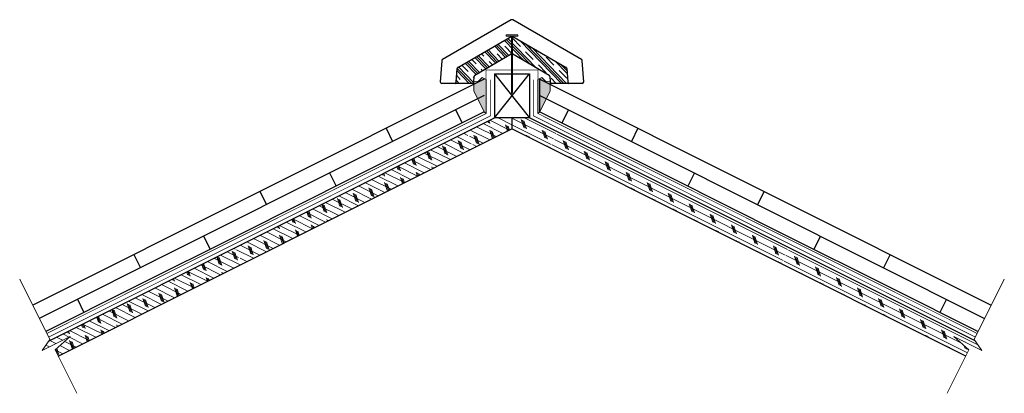
# Model space of a CAD drawing. Units: inches. Extents: x 21.1 to 63.1, y 33.5 to 49.4.
import ezdxf

# ---------------------------------------------------------------- set-up
doc = ezdxf.new("R2010")
doc.units = ezdxf.units.IN
doc.header["$LTSCALE"] = 0.375
doc.header["$MEASUREMENT"] = 0
for name, color, linetype, lineweight in [('ARNOTE', 3, 'Continuous', 15), ('CLAY TILE', 2, 'Continuous', 25), ('CLAY TILE HATCH', 8, 'Continuous', 5), ('DIMS', 7, 'Continuous', 13), ('FASTENER', 42, 'Continuous', 13), ('ROOF STRUCTURE HATCH', 8, 'Continuous', 9), ('WP UNDERLAYMENT', 5, 'Continuous', 13)]:
    doc.layers.add(name, color=color, linetype=linetype, lineweight=lineweight)
doc.layers.add('ROOF STRUCTURE', color=1, linetype='Continuous')
pattern_1 = [(153.4333, (88.9464, 7e-15), (-0.1118098, -0.2236036), []), (288.4333, (88.8905, 0.1677), (0.670827, 0.2235875), [0.3535534, -0.3535534]), (288.4333, (88.8346, 0.19566), (0.670827, 0.2235875), [0.3535534, -0.3535534]), (288.4333, (88.7787, 0.2236), (0.670827, 0.2235875), [0.3535534, -0.3535534])]

# ---------------------------------------------------------------- blocks, each defined once
blk = doc.blocks.new('2_5 Fastener')
at = {"layer": 'FASTENER'}
h = blk.add_hatch(color=256, dxfattribs=at)
h.dxf.hatch_style = 1
h.paths.add_polyline_path([(0.25, -0.05), (0.25, 0), (-0.25, 0), (-0.25, -0.05), (-0.025, -0.05), (-0.025, -2.44), (0, -2.5), (0.025, -2.44), (0.025, -0.05)])
for p, q in [((-0.25, 0), (0.25, 0)), ((-0.25, -0.05), (-0.25, 0)), ((-0.25, -0.05), (-0.025, -0.05)), ((-0.025, -2.44), (-0.025, -0.05)), ((0.025, -2.44), (0.025, -0.05)), ((0.025, -0.05), (0.25, -0.05)), ((0.25, -0.05), (0.25, 0)), ((-0.025, -2.44), (0.025, -2.44)), ((0, -2.5), (-0.025, -2.44)), ((0, -2.5), (0.025, -2.44))]:
    blk.add_line(p, q, dxfattribs=at)

msp = doc.modelspace()

# ---------------------------------------------------------------- hatches: boundary and pattern name
at = {"layer": 'CLAY TILE HATCH'}
h = msp.add_hatch(dxfattribs=at)
h.set_pattern_fill('CLAY', color=256, scale=2.5, angle=-45.8399, style=0)
h.set_pattern_definition([(314.1601, (-5.31385, -7.26716), (0.3362794, 0.326562), []), (314.1601, (-5.2578, -7.21274), (0.3362794, 0.326562), []), (314.1601, (-5.20176, -7.1583), (0.3362794, 0.326562), []), (314.1601, (-5.08966, -7.04945), (0.3362794, 0.326562), [0.46875, -0.3125])])
edge = h.paths.add_edge_path()
edge.add_line((42.07, 47.956), (42.07, 47.956))
edge.add_spline(control_points=[(42.07, 47.956), (42.075, 47.959), (42.08, 47.961), (42.09, 47.964), (42.096, 47.965), (42.101, 47.965)], knot_values=[0.500309, 0.500309, 0.500309, 0.500309, 0.750309, 0.750309, 1, 1, 1, 1], degree=3, periodic=0)
edge.add_line((42.101, 47.965), (42.101, 48.699))
edge.add_spline(control_points=[(42.101, 48.699), (42.101, 48.699), (42.101, 48.699), (42.096, 48.699), (42.09, 48.698), (42.08, 48.696), (42.075, 48.694), (42.07, 48.691)], knot_values=[0.49974, 0.49974, 0.49974, 0.49974, 0.5, 0.5, 0.75, 0.75, 1, 1, 1, 1], degree=3, periodic=0)
edge.add_line((42.071, 48.691), (39.798, 47.385))
edge.add_spline(control_points=[(39.768, 47.336), (39.768, 47.341), (39.769, 47.346), (39.772, 47.356), (39.774, 47.361), (39.78, 47.369), (39.783, 47.373), (39.79, 47.38), (39.794, 47.383), (39.799, 47.386)], knot_values=[0, 0, 0, 0, 0.25, 0.25, 0.5, 0.5, 0.75, 0.75, 1, 1, 1, 1], degree=3, periodic=0)
edge.add_line((39.768, 47.338), (39.728, 46.764))
edge.add_arc((39.666, 46.769), 0.0625, 270, 356, ccw=False)
edge.add_line((39.666, 46.706), (40.413, 46.706))
edge.add_arc((40.413, 46.769), 0.0625, 270, 356)
edge.add_line((40.476, 46.764), (40.492, 47.003))
edge.add_line((40.492, 47.003), (40.492, 47.003))
edge.add_spline(control_points=[(40.492, 47.003), (40.493, 47.008), (40.494, 47.013), (40.497, 47.022), (40.499, 47.027), (40.504, 47.035), (40.507, 47.039), (40.515, 47.046), (40.519, 47.049), (40.523, 47.052)], knot_values=[0, 0, 0, 0, 0.25, 0.25, 0.5, 0.5, 0.75, 0.75, 1, 1, 1, 1], degree=3, periodic=0)
edge.add_line((40.523, 47.052), (40.523, 47.052))
edge.add_line((40.523, 47.052), (42.07, 47.956))
edge = h.paths.add_edge_path()
edge.add_line((43.679, 47.052), (43.68, 47.052))
edge.add_spline(control_points=[(43.68, 47.052), (43.684, 47.049), (43.688, 47.046), (43.695, 47.039), (43.698, 47.035), (43.704, 47.027), (43.706, 47.022), (43.709, 47.013), (43.71, 47.008), (43.71, 47.003)], knot_values=[0, 0, 0, 0, 0.25, 0.25, 0.5, 0.5, 0.75, 0.75, 1, 1, 1, 1], degree=3, periodic=0)
edge.add_line((43.71, 47.003), (43.71, 47.003))
edge.add_line((43.71, 47.003), (43.727, 46.764))
edge.add_arc((43.789, 46.769), 0.0625, 184, 270)
edge.add_line((43.789, 46.706), (44.537, 46.706))
edge.add_arc((44.537, 46.769), 0.0625, 184, 270, ccw=False)
edge.add_line((44.475, 46.764), (44.434, 47.338))
edge.add_spline(control_points=[(44.404, 47.386), (44.408, 47.383), (44.412, 47.38), (44.419, 47.373), (44.423, 47.369), (44.428, 47.361), (44.43, 47.356), (44.433, 47.346), (44.434, 47.341), (44.435, 47.336)], knot_values=[0, 0, 0, 0, 0.25, 0.25, 0.5, 0.5, 0.75, 0.75, 1, 1, 1, 1], degree=3, periodic=0)
edge.add_line((44.405, 47.385), (42.131, 48.691))
edge.add_spline(control_points=[(42.132, 48.691), (42.128, 48.694), (42.123, 48.696), (42.112, 48.698), (42.107, 48.699), (42.101, 48.699)], knot_values=[0, 0, 0, 0, 0.25, 0.25, 0.49974, 0.49974, 0.49974, 0.49974], degree=3, periodic=0)
edge.add_line((42.101, 48.699), (42.101, 47.965))
edge.add_spline(control_points=[(42.101, 47.965), (42.101, 47.965), (42.101, 47.965), (42.107, 47.964), (42.112, 47.964), (42.123, 47.961), (42.128, 47.959), (42.133, 47.956)], knot_values=[0, 0, 0, 0, 0.000309, 0.000309, 0.250309, 0.250309, 0.500309, 0.500309, 0.500309, 0.500309], degree=3, periodic=0)
edge.add_line((42.133, 47.956), (42.133, 47.956))
edge.add_line((42.133, 47.956), (43.679, 47.052))
at = {"layer": 'DIMS'}
h = msp.add_hatch(color=256, dxfattribs=at)
h.dxf.hatch_style = 1
h.paths.add_polyline_path([(40.917, 45.49), (40.996, 45.425), (40.996, 46.869), (40.834, 46.958), (40.669, 46.794), (40.481, 46.792), (40.472, 46.385)])
h = msp.add_hatch(color=256, dxfattribs=at)
h.dxf.hatch_style = 1
h.paths.add_polyline_path([(43.286, 45.49), (43.207, 45.425), (43.207, 46.869), (43.368, 46.958), (43.534, 46.794), (43.722, 46.792), (43.731, 46.385)])
at = {"layer": 'ROOF STRUCTURE HATCH'}
h = msp.add_hatch(dxfattribs=at)
h.set_pattern_fill('CORK', color=256, scale=2, angle=153.4333, style=0)
h.set_pattern_definition(pattern_1)
h.paths.add_polyline_path([(40.157, 44.643), (40.444, 43.948), (30.624, 39.038), (30.337, 39.733)])
h.paths.add_polyline_path([(40.489, 43.97), (40.202, 44.665), (41.351, 45.24), (42.101, 45.24), (42.101, 44.776)])
h.paths.add_polyline_path([(30.292, 39.71), (30.579, 39.015), (22.781, 35.116), (22.651, 35.376), (23.29, 35.947), (22.101, 35.353), (22.393, 35.761)])
h = msp.add_hatch(dxfattribs=at)
h.set_pattern_fill('CORK', color=256, scale=2, angle=153.4333, style=0)
h.set_pattern_definition(pattern_1)
h.paths.add_polyline_path([(44.045, 44.643), (43.759, 43.948), (53.579, 39.038), (53.865, 39.733)])
h.paths.add_polyline_path([(43.714, 43.97), (44.001, 44.665), (42.851, 45.24), (42.101, 45.24), (42.101, 44.776)])
h.paths.add_polyline_path([(53.91, 39.71), (53.623, 39.015), (61.421, 35.116), (61.551, 35.376), (60.912, 35.947), (62.101, 35.353), (61.81, 35.761)])

# ---------------------------------------------------------------- linework, layer by layer
at = {"layer": 'ARNOTE'}
for points in [[(21.145, 38.39), (22.433, 35.817), (22.101, 35.353), (23.29, 35.947), (22.651, 35.376), (23.571, 33.536)], [(63.057, 38.39), (61.769, 35.817), (62.101, 35.353), (60.912, 35.947), (61.551, 35.376), (60.632, 33.536)]]:
    msp.add_lwpolyline(points, dxfattribs=at)
at = {"layer": 'CLAY TILE'}
for p, q in [((42.07, 49.402), (39.142, 47.72)), ((45.06, 47.72), (42.132, 49.402)), ((39.799, 47.386), (42.07, 48.691)), ((42.07, 48.691), (42.07, 48.691)), ((42.132, 48.691), (44.404, 47.386)), ((42.132, 48.691), (42.132, 48.691)), ((40.523, 47.052), (42.07, 47.956)), ((42.07, 47.956), (42.07, 47.956)), ((42.133, 47.956), (43.679, 47.052)), ((42.133, 47.956), (42.133, 47.956)), ((39.111, 47.67), (39.048, 46.773)), ((39.799, 47.386), (39.799, 47.386)), ((44.404, 47.386), (44.404, 47.386)), ((45.154, 46.773), (45.092, 47.67)), ((39.728, 46.764), (39.768, 47.336)), ((39.768, 47.336), (39.768, 47.336)), ((40.476, 46.764), (40.492, 47.003)), ((40.492, 47.003), (40.492, 47.003)), ((40.523, 47.052), (40.523, 47.052)), ((43.68, 47.052), (43.679, 47.052)), ((43.71, 47.003), (43.727, 46.764)), ((43.71, 47.003), (43.71, 47.003)), ((44.435, 47.336), (44.475, 46.764)), ((44.435, 47.336), (44.435, 47.336)), ((40.917, 46.887), (21.701, 37.279)), ((39.476, 46.706), (39.11, 46.706)), ((39.641, 46.706), (39.476, 46.706)), ((39.666, 46.706), (39.641, 46.706)), ((40.413, 46.706), (39.666, 46.706)), ((43.286, 45.49), (43.286, 46.887)), ((43.286, 46.887), (62.501, 37.279)), ((44.537, 46.706), (43.789, 46.706)), ((44.561, 46.706), (44.537, 46.706)), ((44.726, 46.706), (44.561, 46.706)), ((45.092, 46.706), (44.726, 46.706)), ((40.917, 46.188), (21.981, 36.72)), ((43.286, 46.188), (62.221, 36.72)), ((40.917, 45.49), (35.307, 42.685)), ((39.702, 45.581), (39.982, 45.022)), ((43.286, 45.49), (48.895, 42.685)), ((44.5, 45.581), (44.221, 45.022)), ((36.739, 44.798), (37.019, 44.239)), ((47.463, 44.798), (47.184, 44.239)), ((34.336, 42.898), (34.615, 42.339)), ((49.867, 42.898), (49.587, 42.339)), ((35.307, 42.685), (30.633, 40.347)), ((48.895, 42.685), (53.57, 40.347)), ((31.373, 42.115), (31.652, 41.556)), ((52.83, 42.115), (52.55, 41.556)), ((30.633, 40.347), (25.958, 38.01)), ((53.57, 40.347), (58.245, 38.01)), ((28.969, 40.215), (29.249, 39.656)), ((55.233, 40.215), (54.954, 39.656)), ((26.006, 39.432), (26.286, 38.873)), ((58.196, 39.432), (57.917, 38.873)), ((25.958, 38.01), (22.261, 36.162)), ((58.245, 38.01), (61.942, 36.162)), ((23.603, 37.531), (23.882, 36.972)), ((60.6, 37.531), (60.32, 36.972))]:
    msp.add_line(p, q, dxfattribs=at)
for centre, start, end in [((42.101, 49.348), 60.1282, 119.8718), ((39.173, 47.666), 119.8718, 176), ((45.029, 47.666), 4, 60.1282), ((39.11, 46.769), 176, 270), ((39.666, 46.769), 270, 356), ((40.413, 46.769), 270, 356), ((43.789, 46.769), 184, 270), ((44.537, 46.769), 184, 270), ((45.092, 46.769), 270, 0), ((45.092, 46.769), 0, 4)]:
    msp.add_arc(centre, 0.0625, start, end, dxfattribs=at)
for points in [[(42.132, 48.691), (42.128, 48.694), (42.123, 48.696), (42.112, 48.698), (42.107, 48.699), (42.096, 48.699), (42.09, 48.698), (42.08, 48.696), (42.075, 48.694), (42.07, 48.691)], [(42.133, 47.956), (42.128, 47.959), (42.123, 47.961), (42.112, 47.964), (42.107, 47.964), (42.096, 47.964), (42.09, 47.964), (42.08, 47.961), (42.075, 47.959), (42.07, 47.956)], [(39.799, 47.386), (39.794, 47.383), (39.79, 47.38), (39.783, 47.373), (39.78, 47.369), (39.774, 47.361), (39.772, 47.356), (39.769, 47.346), (39.768, 47.341), (39.768, 47.336)], [(44.435, 47.336), (44.434, 47.341), (44.433, 47.346), (44.43, 47.356), (44.428, 47.361), (44.423, 47.369), (44.419, 47.373), (44.412, 47.38), (44.408, 47.383), (44.404, 47.386)], [(40.523, 47.052), (40.519, 47.049), (40.515, 47.046), (40.507, 47.039), (40.504, 47.035), (40.499, 47.027), (40.497, 47.022), (40.494, 47.013), (40.493, 47.008), (40.492, 47.003)], [(43.71, 47.003), (43.71, 47.008), (43.709, 47.013), (43.706, 47.022), (43.704, 47.027), (43.698, 47.035), (43.695, 47.039), (43.688, 47.046), (43.684, 47.049), (43.68, 47.052)]]:
    msp.add_open_spline(points, degree=3, knots=[0, 0, 0, 0, 0.25, 0.25, 0.5, 0.5, 0.75, 0.75, 1, 1, 1, 1], dxfattribs=at)
at = {"layer": 'DIMS'}
for points in [[(40.917, 45.49), (40.996, 45.425), (40.996, 46.869), (40.834, 46.958), (40.669, 46.794), (40.481, 46.792), (40.472, 46.385), (40.917, 45.49)], [(43.286, 45.49), (43.207, 45.425), (43.207, 46.869), (43.368, 46.958), (43.534, 46.794), (43.722, 46.792), (43.731, 46.385), (43.286, 45.49)]]:
    msp.add_lwpolyline(points, dxfattribs=at)
at = {"layer": 'ROOF STRUCTURE'}
for p, q in [((41.351, 47.108), (41.351, 45.24)), ((41.351, 47.108), (42.851, 47.108)), ((41.351, 47.108), (42.851, 45.24)), ((41.351, 45.24), (42.851, 47.108)), ((41.351, 47.108), (41.351, 45.24)), ((42.851, 47.108), (42.851, 45.24)), ((22.393, 35.761), (41.351, 45.24)), ((22.393, 35.761), (41.351, 45.24)), ((42.851, 45.24), (41.351, 45.24)), ((42.101, 45.24), (42.101, 44.768)), ((61.81, 35.761), (42.851, 45.24)), ((22.781, 35.116), (42.101, 44.776)), ((61.421, 35.116), (42.101, 44.776))]:
    msp.add_line(p, q, dxfattribs=at)
at = {"layer": 'WP UNDERLAYMENT', "const_width": 0.03}
for points in [[(22.302, 36.079), (40.996, 45.425), (40.996, 47.27), (43.207, 47.27), (43.207, 45.425), (61.9, 36.079)], [(41.189, 46.856), (41.189, 45.329), (22.38, 35.924)], [(41.189, 46.856), (41.189, 45.329), (22.38, 35.924)], [(43.013, 46.856), (43.013, 45.329), (61.823, 35.924)]]:
    msp.add_lwpolyline(points, dxfattribs=at)

# ---------------------------------------------------------------- block references
at = {"layer": 'FASTENER'}
msp.add_blockref('2_5 Fastener', (42.101, 48.764), dxfattribs=at)

doc.saveas('drawing.dxf')
